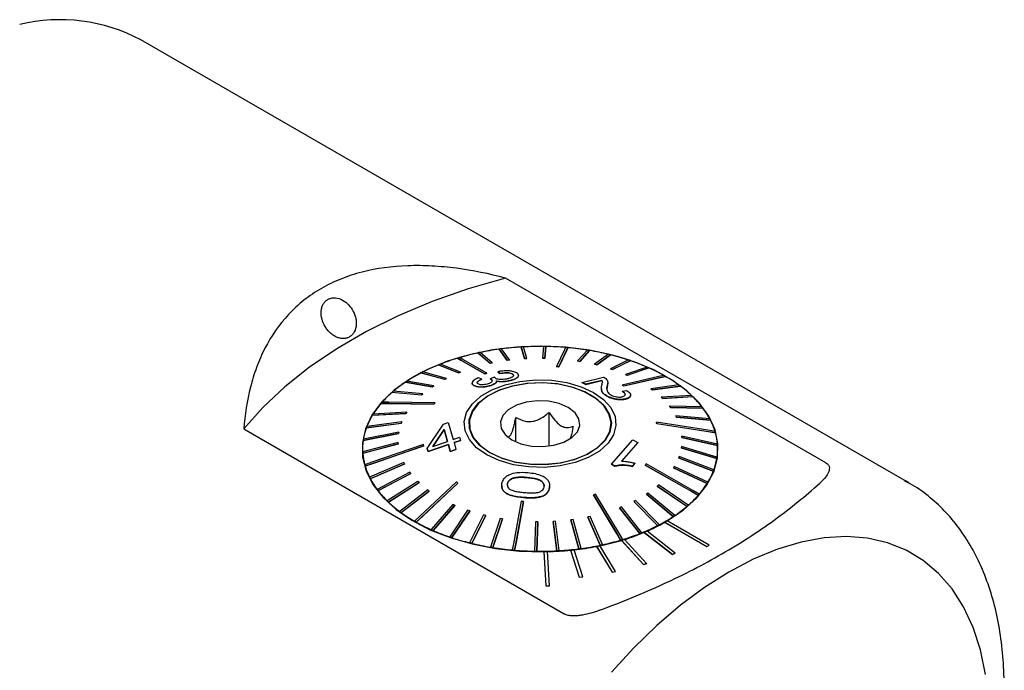
# Model space of a CAD drawing. Units: millimetres. Extents: x 14 to 282, y 11 to 175.
# Drawn here: x 240 to 282, y 40 to 68 of the extents above; entities that cross this region are included whole.
import ezdxf

# ---------------------------------------------------------------- set-up
doc = ezdxf.new("R2010")
doc.units = ezdxf.units.MM

msp = doc.modelspace()

# ---------------------------------------------------------------- linework, layer by layer
at = {"color": 7, "linetype": 'Continuous', "lineweight": 25}
for p, q in [((277.88, 48.102), (245.545, 66.769)), ((274.392, 48.943), (260.896, 56.734)), ((259.73, 53.579), (259.73, 53.575)), ((259.73, 53.579), (260.247, 53.139)), ((260.247, 53.135), (259.73, 53.575)), ((260.341, 53.159), (259.824, 53.599)), ((260.628, 53.738), (260.628, 53.733)), ((260.628, 53.738), (260.965, 53.266)), ((260.965, 53.262), (260.628, 53.733)), ((261.062, 53.279), (260.725, 53.751)), ((261.553, 53.829), (261.553, 53.825)), ((261.553, 53.829), (261.704, 53.34)), ((261.704, 53.336), (261.553, 53.825)), ((261.803, 53.346), (261.652, 53.835)), ((262.491, 53.854), (262.453, 53.36)), ((262.553, 53.359), (262.591, 53.852)), ((262.591, 53.848), (262.553, 53.355)), ((262.591, 53.852), (262.591, 53.848)), ((263.525, 53.801), (263.525, 53.797)), ((264.345, 53.699), (263.936, 53.238)), ((264.032, 53.222), (264.441, 53.683)), ((264.441, 53.679), (264.032, 53.218)), ((264.441, 53.683), (264.441, 53.679)), ((265.232, 53.522), (264.646, 53.097)), ((264.738, 53.075), (265.324, 53.499)), ((265.324, 53.499), (265.324, 53.495)), ((259.005, 52.768), (258.154, 53.108)), ((258.873, 53.358), (258.873, 53.353)), ((260.247, 53.139), (260.341, 53.159)), ((260.341, 53.155), (260.247, 53.135)), ((260.247, 53.139), (260.247, 53.135)), ((260.341, 53.159), (260.341, 53.155)), ((260.965, 53.266), (261.062, 53.279)), ((261.062, 53.275), (260.965, 53.262)), ((260.965, 53.266), (260.965, 53.262)), ((261.062, 53.279), (261.062, 53.275)), ((261.704, 53.34), (261.803, 53.346)), ((261.803, 53.342), (261.704, 53.336)), ((261.704, 53.34), (261.704, 53.336)), ((261.803, 53.346), (261.803, 53.342)), ((262.453, 53.36), (262.553, 53.359)), ((262.453, 53.36), (262.453, 53.356)), ((262.553, 53.355), (262.453, 53.356)), ((262.553, 53.359), (262.553, 53.355)), ((263.936, 53.238), (264.032, 53.222)), ((263.936, 53.238), (263.936, 53.234)), ((264.032, 53.218), (263.936, 53.234)), ((264.032, 53.222), (264.032, 53.218)), ((264.646, 53.097), (264.738, 53.075)), ((264.646, 53.097), (264.646, 53.093)), ((264.738, 53.07), (264.646, 53.093)), ((265.324, 53.495), (264.738, 53.07)), ((266.074, 53.282), (265.319, 52.906)), ((265.406, 52.877), (266.161, 53.253)), ((266.161, 53.249), (265.406, 52.873)), ((266.161, 53.253), (266.161, 53.249)), ((257.338, 52.738), (257.338, 52.734)), ((257.338, 52.738), (258.337, 52.465)), ((258.337, 52.46), (257.338, 52.734)), ((258.411, 52.503), (257.412, 52.776)), ((258.072, 53.076), (258.072, 53.071)), ((258.072, 53.076), (258.923, 52.735)), ((258.923, 52.731), (258.072, 53.071)), ((258.923, 52.735), (259.005, 52.768)), ((259.005, 52.764), (258.923, 52.731)), ((258.923, 52.735), (258.923, 52.731)), ((259.005, 52.768), (259.005, 52.764)), ((260.023, 52.697), (260.023, 52.693)), ((260.112, 52.723), (260.112, 52.719)), ((260.581, 52.781), (260.663, 52.708)), ((260.581, 52.781), (260.581, 52.776)), ((260.663, 52.704), (260.581, 52.776)), ((260.663, 52.708), (260.663, 52.704)), ((261.185, 52.694), (261.185, 52.69)), ((263.051, 53.004), (263.051, 52.999)), ((263.15, 52.995), (263.15, 52.991)), ((264.738, 53.075), (264.738, 53.07)), ((265.319, 52.906), (265.406, 52.877)), ((265.319, 52.906), (265.319, 52.902)), ((265.406, 52.873), (265.319, 52.902)), ((265.406, 52.877), (265.406, 52.873)), ((266.858, 52.983), (265.946, 52.668)), ((265.946, 52.668), (266.026, 52.633)), ((265.946, 52.668), (265.946, 52.664)), ((266.026, 52.633), (266.937, 52.948)), ((266.937, 52.944), (266.026, 52.629)), ((266.937, 52.948), (266.937, 52.944)), ((256.683, 52.35), (256.683, 52.345)), ((256.683, 52.35), (257.814, 52.154)), ((257.814, 52.15), (256.683, 52.345)), ((257.88, 52.197), (256.748, 52.393)), ((258.337, 52.465), (258.411, 52.503)), ((258.411, 52.499), (258.337, 52.46)), ((258.337, 52.465), (258.337, 52.46)), ((258.411, 52.503), (258.411, 52.499)), ((259.492, 52.309), (259.492, 52.305)), ((259.898, 52.47), (259.749, 52.522)), ((259.898, 52.47), (259.898, 52.466)), ((260.433, 52.55), (260.257, 52.486)), ((260.257, 52.486), (260.257, 52.482)), ((260.277, 52.477), (260.277, 52.472)), ((260.519, 52.38), (260.519, 52.385)), ((261.12, 52.422), (261.12, 52.418)), ((261.449, 52.627), (261.449, 52.632)), ((264.109, 52.337), (265.026, 52.558)), ((264.275, 52.256), (264.109, 52.337)), ((264.109, 52.337), (264.109, 52.332)), ((264.109, 52.332), (264.275, 52.252)), ((264.955, 52.418), (264.275, 52.256)), ((264.275, 52.252), (264.955, 52.414)), ((264.275, 52.256), (264.275, 52.252)), ((264.955, 52.418), (264.955, 52.414)), ((265.191, 52.199), (265.202, 52.306)), ((265.206, 52.306), (265.206, 52.31)), ((266.026, 52.629), (265.946, 52.664)), ((266.026, 52.633), (266.026, 52.629)), ((267.641, 52.59), (267.641, 52.586)), ((256.117, 51.917), (256.117, 51.913)), ((256.117, 51.917), (257.363, 51.808)), ((257.363, 51.803), (256.117, 51.913)), ((257.419, 51.856), (256.173, 51.965)), ((257.363, 51.808), (257.419, 51.856)), ((257.419, 51.851), (257.363, 51.803)), ((257.419, 51.856), (257.419, 51.851)), ((257.814, 52.154), (257.88, 52.197)), ((257.88, 52.193), (257.814, 52.15)), ((257.814, 52.154), (257.814, 52.15)), ((257.88, 52.197), (257.88, 52.193)), ((259.568, 52.207), (259.568, 52.203)), ((260.289, 52.211), (260.289, 52.207)), ((264.938, 52.059), (264.938, 52.055)), ((265.805, 51.969), (265.998, 51.999)), ((265.805, 51.969), (265.805, 51.965)), ((265.814, 52.224), (265.814, 52.22)), ((265.885, 52.184), (265.885, 52.179)), ((268.2, 52.229), (267.021, 52.066)), ((267.021, 52.066), (267.083, 52.021)), ((267.021, 52.066), (267.021, 52.062)), ((267.083, 52.016), (267.021, 52.062)), ((267.083, 52.021), (268.262, 52.183)), ((268.262, 52.179), (267.083, 52.016)), ((267.083, 52.021), (267.083, 52.016)), ((268.262, 52.183), (268.262, 52.179)), ((255.65, 51.447), (255.65, 51.443)), ((257.363, 51.808), (257.363, 51.803)), ((257.93, 51.473), (257.93, 51.468)), ((265.132, 51.783), (265.132, 51.779)), ((265.954, 51.639), (265.954, 51.635)), ((266.166, 51.792), (266.166, 51.794)), ((268.738, 51.785), (267.452, 51.711)), ((267.452, 51.711), (267.503, 51.662)), ((267.452, 51.711), (267.452, 51.707)), ((267.503, 51.658), (267.452, 51.707)), ((267.503, 51.662), (268.789, 51.735)), ((268.789, 51.731), (267.503, 51.658)), ((267.503, 51.662), (267.503, 51.658)), ((268.789, 51.735), (268.789, 51.731)), ((255.289, 50.947), (256.703, 51.031)), ((256.703, 51.027), (255.289, 50.943)), ((256.737, 51.086), (255.322, 51.001)), ((256.703, 51.031), (256.737, 51.086)), ((256.737, 51.082), (256.703, 51.027)), ((256.703, 51.031), (256.703, 51.027)), ((256.737, 51.086), (256.737, 51.082)), ((257.885, 51.421), (257.885, 51.417)), ((262.732, 49.654), (262.732, 51.073)), ((267.803, 51.328), (267.843, 51.276)), ((269.175, 51.305), (267.803, 51.328)), ((267.803, 51.328), (267.803, 51.324)), ((267.843, 51.271), (267.803, 51.324)), ((267.843, 51.276), (269.215, 51.252)), ((267.843, 51.276), (267.843, 51.271)), ((269.215, 51.248), (267.843, 51.271)), ((269.215, 51.252), (269.215, 51.248)), ((255.039, 50.425), (256.505, 50.614)), ((256.505, 50.609), (255.039, 50.42)), ((256.526, 50.67), (255.06, 50.481)), ((255.289, 50.947), (255.289, 50.943)), ((256.505, 50.614), (256.526, 50.67)), ((256.526, 50.666), (256.505, 50.609)), ((256.505, 50.614), (256.505, 50.609)), ((256.526, 50.67), (256.526, 50.666)), ((258.29, 50.573), (258.487, 50.64)), ((258.487, 50.64), (258.697, 49.935)), ((259.367, 50.596), (259.367, 50.438)), ((261.337, 49.829), (261.337, 50.859)), ((265.342, 50.438), (265.342, 50.596)), ((267.255, 50.656), (267.255, 50.652)), ((267.271, 50.599), (267.271, 50.595)), ((268.067, 50.923), (268.096, 50.868)), ((269.505, 50.798), (268.067, 50.923)), ((268.067, 50.923), (268.067, 50.919)), ((268.096, 50.864), (268.067, 50.919)), ((268.096, 50.868), (269.533, 50.742)), ((268.096, 50.868), (268.096, 50.864)), ((269.533, 50.738), (268.096, 50.864)), ((269.533, 50.742), (269.533, 50.738)), ((249.874, 50.371), (263.37, 42.58)), ((254.904, 49.888), (256.398, 50.185)), ((256.398, 50.181), (254.904, 49.884)), ((256.407, 50.242), (254.913, 49.946)), ((255.039, 50.425), (255.039, 50.42)), ((256.398, 50.185), (256.407, 50.242)), ((256.407, 50.238), (256.398, 50.181)), ((256.398, 50.185), (256.398, 50.181)), ((256.407, 50.242), (256.407, 50.238)), ((257.605, 49.556), (258.29, 50.573)), ((258.31, 50.353), (257.842, 49.638)), ((257.842, 49.634), (258.31, 50.349)), ((258.456, 49.851), (258.31, 50.353)), ((258.31, 50.353), (258.31, 50.349)), ((258.31, 50.349), (258.456, 49.847)), ((265.347, 50.474), (265.342, 50.509)), ((269.738, 50.214), (269.738, 50.209)), ((256.382, 49.809), (254.883, 49.404)), ((254.904, 49.888), (254.904, 49.884)), ((256.386, 49.752), (256.382, 49.809)), ((257.842, 49.638), (258.456, 49.851)), ((258.697, 49.935), (258.962, 50.026)), ((258.998, 49.892), (258.733, 49.801)), ((258.733, 49.797), (258.998, 49.888)), ((258.733, 49.801), (258.811, 49.506)), ((258.962, 50.026), (258.998, 49.892)), ((258.998, 49.892), (258.998, 49.888)), ((265.363, 48.89), (266.258, 49.92)), ((266.476, 49.798), (265.778, 49.016)), ((265.778, 49.012), (266.476, 49.794)), ((266.258, 49.92), (266.476, 49.798)), ((266.476, 49.798), (266.476, 49.794)), ((268.324, 50.071), (268.327, 50.014)), ((269.822, 49.732), (268.324, 50.071)), ((268.324, 50.071), (268.324, 50.067)), ((268.327, 50.009), (268.324, 50.067)), ((268.327, 50.014), (269.826, 49.674)), ((268.327, 50.014), (268.327, 50.009)), ((269.826, 49.67), (268.327, 50.009)), ((254.88, 49.535), (254.88, 49.208)), ((254.883, 49.404), (254.883, 49.4)), ((254.887, 49.346), (256.386, 49.752)), ((256.386, 49.747), (254.887, 49.342)), ((256.386, 49.752), (256.386, 49.747)), ((257.454, 49.663), (257.454, 49.659)), ((257.642, 49.424), (257.605, 49.556)), ((257.605, 49.556), (257.605, 49.552)), ((257.605, 49.552), (257.642, 49.42)), ((258.493, 49.718), (257.642, 49.424)), ((257.642, 49.42), (258.493, 49.714)), ((257.642, 49.424), (257.642, 49.42)), ((258.57, 49.425), (258.493, 49.718)), ((258.493, 49.718), (258.493, 49.714)), ((258.493, 49.714), (258.57, 49.421)), ((258.811, 49.506), (258.57, 49.425)), ((258.57, 49.421), (258.811, 49.502)), ((258.57, 49.425), (258.57, 49.421)), ((258.811, 49.506), (258.811, 49.502)), ((268.311, 49.638), (268.302, 49.581)), ((268.302, 49.581), (269.797, 49.132)), ((268.302, 49.581), (268.302, 49.576)), ((269.797, 49.128), (268.302, 49.576)), ((269.805, 49.19), (268.311, 49.638)), ((269.826, 49.674), (269.826, 49.67)), ((269.83, 49.208), (269.83, 49.535)), ((254.887, 49.346), (254.887, 49.342)), ((256.614, 48.955), (255.176, 48.336)), ((256.642, 48.9), (256.614, 48.955)), ((268.205, 49.209), (268.184, 49.153)), ((268.184, 49.153), (269.65, 48.597)), ((268.184, 49.153), (268.184, 49.149)), ((269.65, 48.593), (268.184, 49.149)), ((269.671, 48.654), (268.205, 49.209)), ((269.797, 49.132), (269.797, 49.128)), ((269.805, 49.19), (269.805, 49.186)), ((254.972, 48.865), (254.972, 48.86)), ((254.988, 48.808), (254.988, 48.803)), ((255.205, 48.28), (256.642, 48.9)), ((256.642, 48.896), (255.205, 48.276)), ((256.867, 48.547), (255.494, 47.826)), ((256.642, 48.9), (256.642, 48.896)), ((256.907, 48.494), (256.867, 48.547)), ((265.503, 48.812), (265.363, 48.89)), ((265.363, 48.89), (265.363, 48.886)), ((265.363, 48.886), (265.503, 48.808)), ((265.503, 48.812), (265.503, 48.808)), ((266.347, 48.928), (266.241, 48.801)), ((266.241, 48.797), (266.347, 48.924)), ((266.241, 48.801), (266.241, 48.797)), ((266.347, 48.928), (266.347, 48.924)), ((266.78, 48.847), (266.78, 48.843)), ((268.006, 48.792), (267.973, 48.737)), ((267.973, 48.737), (269.388, 48.077)), ((267.973, 48.737), (267.973, 48.733)), ((269.388, 48.073), (267.973, 48.733)), ((269.421, 48.131), (268.006, 48.792)), ((269.65, 48.597), (269.65, 48.593)), ((269.671, 48.654), (269.671, 48.649)), ((255.176, 48.336), (255.176, 48.331)), ((255.205, 48.28), (255.205, 48.276)), ((255.534, 47.773), (256.907, 48.494)), ((256.907, 48.49), (255.534, 47.769)), ((257.206, 48.161), (255.92, 47.343)), ((255.972, 47.293), (257.258, 48.112)), ((257.258, 48.107), (255.972, 47.289)), ((256.907, 48.494), (256.907, 48.49)), ((257.258, 48.112), (257.206, 48.161)), ((257.258, 48.112), (257.258, 48.107)), ((269.421, 48.131), (269.421, 48.127)), ((277.88, 48.102), (277.74, 48.18)), ((255.494, 47.826), (255.494, 47.822)), ((255.534, 47.773), (255.534, 47.769)), ((257.627, 47.802), (256.448, 46.895)), ((256.51, 46.849), (257.689, 47.757)), ((257.689, 47.753), (256.51, 46.845)), ((257.689, 47.757), (257.627, 47.802)), ((257.689, 47.757), (257.689, 47.753)), ((258.896, 48.095), (258.896, 48.091)), ((260.738, 47.983), (260.738, 47.979)), ((260.97, 48.011), (260.975, 48.055)), ((260.975, 48.059), (260.975, 48.055)), ((262.75, 47.888), (262.748, 47.977)), ((262.75, 47.893), (262.75, 47.888)), ((262.758, 47.977), (262.758, 47.981)), ((267.346, 48.015), (267.291, 47.967)), ((267.291, 47.967), (268.537, 47.113)), ((267.291, 47.967), (267.291, 47.963)), ((268.537, 47.109), (267.291, 47.963)), ((268.592, 47.161), (267.346, 48.015)), ((269.388, 48.077), (269.388, 48.073)), ((255.92, 47.343), (255.92, 47.339)), ((255.972, 47.293), (255.972, 47.289)), ((261.653, 47.486), (261.653, 47.482)), ((261.658, 47.316), (261.658, 47.312)), ((262.492, 47.556), (262.492, 47.552)), ((264.598, 47.596), (264.598, 47.592)), ((266.373, 47.358), (266.298, 47.32)), ((266.298, 47.32), (267.297, 46.302)), ((266.298, 47.32), (266.298, 47.316)), ((267.297, 46.298), (266.298, 47.316)), ((267.372, 46.34), (266.373, 47.358)), ((266.895, 47.669), (266.83, 47.626)), ((266.83, 47.626), (267.961, 46.685)), ((266.83, 47.626), (266.83, 47.621)), ((267.961, 46.681), (266.83, 47.621)), ((268.027, 46.728), (266.895, 47.669)), ((269.015, 47.579), (269.015, 47.575)), ((269.059, 47.631), (269.059, 47.627)), ((256.448, 46.895), (256.448, 46.89)), ((258.684, 47.19), (257.772, 46.13)), ((257.852, 46.095), (258.763, 47.155)), ((258.763, 47.15), (257.852, 46.09)), ((259.304, 46.946), (258.549, 45.825)), ((258.635, 45.796), (259.39, 46.917)), ((259.39, 46.912), (258.635, 45.792)), ((258.763, 47.155), (258.684, 47.19)), ((258.763, 47.155), (258.763, 47.15)), ((259.39, 46.917), (259.304, 46.946)), ((259.39, 46.917), (259.39, 46.912)), ((265.787, 47.088), (265.704, 47.055)), ((265.704, 47.055), (266.556, 45.97)), ((265.704, 47.055), (265.704, 47.051)), ((266.556, 45.965), (265.704, 47.051)), ((266.638, 46.002), (265.787, 47.088)), ((268.537, 47.113), (268.537, 47.109)), ((268.592, 47.161), (268.592, 47.157)), ((256.51, 46.849), (256.51, 46.845)), ((257.068, 46.488), (257.068, 46.484)), ((257.14, 46.448), (257.14, 46.443)), ((259.972, 46.748), (259.385, 45.579)), ((259.477, 45.556), (260.064, 46.726)), ((260.064, 46.721), (259.477, 45.552)), ((260.064, 46.726), (259.972, 46.748)), ((260.064, 46.726), (260.064, 46.721)), ((260.677, 46.601), (260.268, 45.395)), ((260.365, 45.38), (260.774, 46.585)), ((260.774, 46.581), (260.365, 45.375)), ((260.774, 46.585), (260.677, 46.601)), ((260.774, 46.585), (260.774, 46.581)), ((262.156, 46.464), (262.119, 45.226)), ((262.256, 46.463), (262.156, 46.464)), ((262.219, 45.225), (262.256, 46.463)), ((262.256, 46.458), (262.219, 45.22)), ((262.256, 46.463), (262.256, 46.458)), ((263.006, 46.483), (262.906, 46.477)), ((262.906, 46.477), (263.057, 45.243)), ((262.906, 46.477), (262.906, 46.473)), ((263.057, 45.239), (262.906, 46.473)), ((263.157, 45.249), (263.006, 46.483)), ((263.745, 46.557), (263.648, 46.544)), ((263.648, 46.544), (263.984, 45.328)), ((263.648, 46.544), (263.648, 46.54)), ((263.984, 45.323), (263.648, 46.54)), ((264.082, 45.341), (263.745, 46.557)), ((264.462, 46.684), (264.369, 46.664)), ((264.369, 46.664), (264.886, 45.479)), ((264.369, 46.664), (264.369, 46.66)), ((264.886, 45.475), (264.369, 46.66)), ((264.98, 45.499), (264.462, 46.684)), ((269.479, 45.481), (267.711, 46.502)), ((267.961, 46.685), (267.961, 46.681)), ((268.027, 46.728), (268.027, 46.724)), ((257.772, 46.13), (257.772, 46.125)), ((257.852, 46.095), (257.852, 46.09)), ((268.047, 45.142), (266.861, 46.072)), ((267.297, 46.302), (267.297, 46.298)), ((267.372, 46.34), (267.372, 46.336)), ((267.605, 46.441), (267.605, 46.437)), ((267.605, 46.441), (269.373, 45.42)), ((267.605, 46.437), (269.373, 45.416)), ((258.549, 45.825), (258.549, 45.821)), ((258.635, 45.796), (258.635, 45.792)), ((265.747, 45.694), (265.747, 45.69)), ((265.777, 45.68), (265.777, 45.676)), ((265.777, 45.68), (266.707, 44.658)), ((265.777, 45.676), (266.707, 44.654)), ((265.836, 45.72), (265.836, 45.716)), ((266.84, 44.698), (265.91, 45.72)), ((266.556, 45.97), (266.556, 45.965)), ((266.638, 46.002), (266.638, 45.998)), ((266.741, 46.02), (266.741, 46.016)), ((266.741, 46.02), (267.927, 45.091)), ((266.741, 46.016), (267.927, 45.086)), ((259.385, 45.579), (259.385, 45.575)), ((259.477, 45.556), (259.477, 45.552)), ((260.268, 45.395), (260.268, 45.391)), ((260.365, 45.38), (260.365, 45.375)), ((261.184, 45.277), (261.184, 45.273)), ((261.283, 45.268), (261.283, 45.264)), ((262.119, 45.226), (262.119, 45.222)), ((262.219, 45.225), (262.219, 45.22)), ((262.515, 45.204), (262.515, 45.2)), ((262.515, 45.204), (262.594, 43.761)), ((262.744, 43.764), (262.665, 45.207)), ((263.057, 45.243), (263.057, 45.239)), ((263.157, 45.249), (263.157, 45.244)), ((263.64, 45.267), (263.64, 45.263)), ((263.64, 45.267), (264.002, 44.131)), ((263.64, 45.263), (264.002, 44.127)), ((264.15, 44.147), (263.788, 45.283)), ((263.984, 45.328), (263.984, 45.323)), ((264.082, 45.341), (264.082, 45.336)), ((264.735, 45.427), (264.735, 45.423)), ((264.735, 45.427), (265.389, 44.336)), ((264.735, 45.423), (265.389, 44.332)), ((265.531, 44.364), (264.877, 45.455)), ((264.886, 45.479), (264.886, 45.475)), ((264.98, 45.499), (264.98, 45.494)), ((269.373, 45.42), (269.479, 45.481)), ((269.373, 45.416), (269.479, 45.477)), ((269.373, 45.42), (269.373, 45.416)), ((269.479, 45.481), (269.479, 45.477)), ((262.515, 45.2), (262.594, 43.757)), ((267.927, 45.091), (268.047, 45.142)), ((267.927, 45.086), (268.047, 45.138)), ((267.927, 45.091), (267.927, 45.086)), ((268.047, 45.142), (268.047, 45.138)), ((266.707, 44.658), (266.84, 44.698)), ((266.707, 44.654), (266.84, 44.694)), ((266.707, 44.658), (266.707, 44.654)), ((266.84, 44.698), (266.84, 44.694)), ((264.002, 44.131), (264.15, 44.147)), ((264.002, 44.127), (264.15, 44.143)), ((264.002, 44.131), (264.002, 44.127)), ((264.15, 44.147), (264.15, 44.143)), ((265.389, 44.336), (265.531, 44.364)), ((265.389, 44.332), (265.531, 44.36)), ((265.389, 44.336), (265.389, 44.332)), ((265.531, 44.364), (265.531, 44.36)), ((262.594, 43.761), (262.744, 43.764)), ((262.594, 43.761), (262.594, 43.757)), ((262.594, 43.757), (262.744, 43.76)), ((262.744, 43.764), (262.744, 43.76))]:
    msp.add_line(p, q, dxfattribs=at)
at = {"color": 7, "linetype": 'Continuous', "lineweight": 25, "flags": 128}
for points in [[(260.896, 56.734), (259.321, 56.271), (257.813, 55.737), (256.382, 55.138), (255.037, 54.475), (253.787, 53.753), (252.639, 52.977), (251.6, 52.151), (250.676, 51.28), (249.874, 50.371)], [(267.711, 46.498), (268.381, 46.951), (268.937, 47.453), (269.368, 47.994), (269.667, 48.565), (269.827, 49.153), (269.845, 49.749), (269.722, 50.341), (269.459, 50.917), (269.061, 51.467), (268.537, 51.98), (267.895, 52.447), (267.149, 52.858), (266.311, 53.207), (265.399, 53.486), (264.429, 53.689), (263.42, 53.814), (262.391, 53.858), (261.361, 53.82), (260.349, 53.701), (259.376, 53.502), (258.459, 53.228), (257.616, 52.885), (256.863, 52.477), (256.214, 52.014), (255.681, 51.504), (255.274, 50.956), (255.002, 50.381), (254.869, 49.791), (254.877, 49.195), (255.027, 48.605), (255.316, 48.033), (255.739, 47.49), (256.286, 46.984), (256.949, 46.528), (257.714, 46.128), (258.567, 45.792), (259.491, 45.527), (260.47, 45.338), (261.484, 45.228), (262.515, 45.2)], [(263.426, 53.81), (263.381, 53.712), (263.051, 53.004)], [(263.15, 52.995), (263.48, 53.703), (263.525, 53.801)], [(263.525, 53.797), (263.466, 53.67), (263.15, 52.991)], [(258.873, 53.358), (259.013, 53.278), (260.023, 52.697)], [(260.023, 52.693), (259.054, 53.25), (258.873, 53.353)], [(260.112, 52.723), (259.101, 53.304), (258.962, 53.384)], [(261.875, 48.77), (261.228, 48.867), (260.63, 49.04), (260.107, 49.282), (259.683, 49.58), (259.375, 49.923), (259.198, 50.295), (259.158, 50.681), (259.258, 51.063), (259.494, 51.424), (259.855, 51.749), (260.325, 52.024), (260.883, 52.237), (261.506, 52.378), (262.166, 52.44), (262.835, 52.423), (263.482, 52.325), (264.08, 52.152), (264.603, 51.911), (265.027, 51.613), (265.335, 51.27), (265.512, 50.897), (265.551, 50.512), (265.451, 50.13), (265.215, 49.768), (264.855, 49.443), (264.385, 49.168), (263.826, 48.956), (263.203, 48.815), (262.543, 48.752), (261.875, 48.77)], [(261.905, 48.884), (261.278, 48.98), (260.701, 49.151), (260.202, 49.39), (259.803, 49.686), (259.524, 50.024), (259.376, 50.388), (259.369, 50.763), (259.501, 51.13), (259.766, 51.471), (260.152, 51.772), (260.642, 52.018), (261.211, 52.197), (261.834, 52.302), (262.481, 52.327), (263.123, 52.27), (263.728, 52.136), (264.269, 51.93), (264.721, 51.661), (265.062, 51.342), (265.277, 50.989), (265.355, 50.617), (265.292, 50.244), (265.092, 49.888), (264.765, 49.565), (264.324, 49.29), (263.792, 49.076), (263.192, 48.933), (262.553, 48.868), (261.905, 48.884)], [(260.238, 49.38), (260.74, 49.145), (261.318, 48.979), (261.945, 48.888), (262.59, 48.877), (263.225, 48.946), (263.819, 49.093), (264.345, 49.31), (264.777, 49.587), (265.096, 49.911), (265.287, 50.267), (265.341, 50.639), (265.256, 51.009), (265.034, 51.359), (264.688, 51.674), (264.232, 51.938), (263.688, 52.14), (263.082, 52.269), (262.443, 52.32), (261.799, 52.291), (261.181, 52.182), (260.617, 51.999), (260.136, 51.751), (259.758, 51.449), (259.501, 51.106), (259.378, 50.74), (259.394, 50.367), (259.548, 50.005), (259.834, 49.671), (260.238, 49.38)], [(267.57, 52.631), (267.357, 52.581), (265.814, 52.224)], [(265.885, 52.184), (267.429, 52.541), (267.641, 52.59)], [(267.641, 52.586), (267.365, 52.522), (265.885, 52.179)], [(255.65, 51.447), (255.921, 51.444), (257.885, 51.421)], [(257.885, 51.417), (256.001, 51.439), (255.65, 51.443)], [(257.93, 51.473), (255.966, 51.496), (255.695, 51.499)], [(261.168, 49.914), (261.549, 49.749), (261.995, 49.652), (262.47, 49.632), (262.937, 49.69), (263.356, 49.821), (263.693, 50.015), (263.923, 50.256), (264.025, 50.525), (263.992, 50.8), (263.827, 51.058), (263.542, 51.279), (263.161, 51.444), (262.715, 51.541), (262.239, 51.561), (261.773, 51.503), (261.354, 51.372), (261.016, 51.178), (260.787, 50.936), (260.684, 50.668), (260.717, 50.393), (260.883, 50.135), (261.168, 49.914)], [(269.722, 50.27), (269.423, 50.317), (267.255, 50.656)], [(267.271, 50.599), (269.439, 50.26), (269.738, 50.214)], [(269.738, 50.209), (269.351, 50.27), (267.271, 50.595)], [(259.367, 50.509), (259.365, 50.496), (259.362, 50.474)], [(257.438, 49.72), (255.27, 48.968), (254.972, 48.865)], [(254.988, 48.808), (255.287, 48.911), (257.454, 49.663)], [(257.454, 49.659), (255.375, 48.938), (254.988, 48.803)], [(266.78, 48.847), (268.744, 47.733), (269.015, 47.579)], [(269.015, 47.575), (268.664, 47.774), (266.78, 48.843)], [(269.059, 47.631), (268.789, 47.785), (266.825, 48.899)], [(258.824, 48.136), (257.281, 46.688), (257.068, 46.488)], [(257.14, 46.448), (257.352, 46.647), (258.896, 48.095)], [(258.896, 48.091), (257.415, 46.702), (257.14, 46.443)], [(261.559, 47.325), (261.23, 45.525), (261.184, 45.277)], [(261.283, 45.268), (261.329, 45.516), (261.658, 47.316)], [(261.658, 47.312), (261.342, 45.586), (261.283, 45.264)], [(264.598, 47.596), (265.608, 45.924), (265.747, 45.694)], [(265.747, 45.69), (265.567, 45.988), (264.598, 47.592)], [(265.836, 45.72), (265.697, 45.951), (264.687, 47.623)], [(281.118, 40.03), (280.9, 41.061), (280.59, 42.011), (280.19, 42.87), (279.703, 43.632), (279.134, 44.288), (278.488, 44.835), (277.771, 45.266), (276.988, 45.579), (276.146, 45.77), (275.254, 45.838), (274.318, 45.781), (273.347, 45.602), (272.349, 45.301), (271.334, 44.88), (270.31, 44.344), (269.285, 43.698), (268.27, 42.946), (267.273, 42.095), (266.302, 41.154), (265.366, 40.13)]]:
    msp.add_lwpolyline(points, dxfattribs=at)
at = {"color": 7, "linetype": 'Continuous', "lineweight": 25}
for centre, radius, start, end in [((242.131, 60.353), 7.268, 61.9832, 103.4788), ((262.03, 42.925), 10.896, 102.1857, 106.352), ((262.157, 42.369), 11.47, 101.7352, 102.2145), ((262.24, 41.942), 11.901, 97.7854, 101.7139), ((262.283, 41.668), 12.182, 97.3453, 97.8076), ((262.334, 41.252), 12.597, 93.5534, 97.3357), ((262.341, 41.177), 12.677, 93.1162, 93.5666), ((262.355, 40.928), 12.922, 89.3968, 93.1154), ((262.354, 40.827), 13.027, 88.9578, 89.3975), ((262.358, 41.008), 12.842, 85.2273, 88.9611), ((262.372, 41.201), 12.653, 84.7712, 85.2206), ((262.401, 41.482), 12.366, 80.9561, 84.7853), ((262.46, 41.879), 11.969, 80.4739, 80.9406), ((262.537, 42.3), 11.537, 76.4879, 80.4984), ((262.65, 42.796), 11.033, 75.9688, 76.4609), ((261.411, 44.804), 8.92, 111.4121, 111.9813), ((261.677, 44.1), 9.668, 106.8566, 111.3688), ((261.871, 43.491), 10.312, 106.3847, 106.8997), ((262.802, 43.374), 10.431, 71.715, 76.0044), ((263, 43.998), 9.779, 71.1438, 71.6779), ((263.212, 44.591), 9.146, 66.5112, 71.1936), ((260.561, 46.547), 6.976, 117.5186, 123.1282), ((260.911, 45.901), 7.714, 116.9689, 117.5921), ((261.18, 45.346), 8.327, 111.9197, 116.9042), ((263.467, 45.2), 8.49, 65.8728, 66.4587), ((263.762, 45.833), 7.788, 60.7249, 65.9372), ((259.862, 47.601), 5.711, 123.825, 130.2356), ((260.168, 47.168), 6.245, 123.2036, 123.9263), ((264.084, 46.429), 7.114, 59.9966, 60.6563), ((264.419, 46.987), 6.46, 54.1762, 60.0807), ((259.144, 48.436), 4.609, 131.0402, 138.4355), ((259.468, 48.084), 5.091, 130.3314, 131.1583), ((264.777, 47.502), 5.836, 53.3354, 54.0882), ((265.133, 47.961), 5.252, 46.661, 53.4397), ((258.474, 49.02), 3.72, 139.3748, 147.906), ((258.834, 48.728), 4.187, 138.5617, 139.497), ((265.496, 48.362), 4.714, 45.6845, 46.5523), ((265.841, 48.698), 4.23, 37.9747, 45.8065), ((266.177, 48.976), 3.797, 36.8466, 37.8495), ((266.472, 49.183), 3.434, 27.9757, 36.9765), ((257.921, 49.361), 3.071, 149.0014, 158.6982), ((258.203, 49.204), 3.396, 148.0421, 149.1185), ((266.748, 49.341), 3.118, 26.704, 27.8481), ((266.962, 49.438), 2.881, 16.6991, 26.8173), ((257.543, 49.507), 2.665, 159.9497, 170.6075), ((257.697, 49.459), 2.828, 158.8163, 160.0371), ((267.151, 49.504), 2.682, 15.3285, 16.594), ((267.259, 49.527), 2.571, 4.4792, 15.3949), ((257.38, 49.535), 2.501, 171.9723, 183.0933), ((257.445, 49.531), 2.566, 170.6913, 171.9902), ((257.387, 49.54), 2.507, 183.1037, 184.425), ((267.33, 49.535), 2.5, 351.9713, 3.0943), ((267.336, 49.539), 2.494, 3.1003, 4.4284), ((257.451, 49.543), 2.571, 184.4792, 195.3949), ((267.167, 49.563), 2.665, 339.9492, 350.6074), ((267.297, 49.542), 2.532, 350.6827, 351.9988), ((257.589, 49.582), 2.714, 195.3358, 196.5867), ((257.748, 49.631), 2.881, 196.6991, 206.8173), ((266.789, 49.708), 3.07, 329.0003, 338.6994), ((267.042, 49.608), 2.796, 338.8121, 340.0469), ((257.971, 49.742), 3.129, 206.706, 207.8461), ((258.237, 49.887), 3.434, 207.9759, 216.9763), ((266.557, 49.843), 3.336, 328.0325, 329.1281), ((258.532, 50.103), 3.797, 216.8466, 217.8495), ((258.869, 50.371), 4.23, 217.9747, 225.8066), ((266.237, 50.048), 3.718, 319.3722, 327.9079), ((259.203, 50.705), 4.698, 225.6824, 226.5532), ((259.576, 51.109), 5.252, 226.6611, 233.4396), ((265.567, 50.632), 4.607, 311.0387, 318.4375), ((265.984, 50.256), 4.044, 318.5451, 319.5136), ((259.933, 51.576), 5.836, 233.3354, 234.0882), ((264.849, 51.467), 5.709, 303.8242, 310.2364), ((265.296, 50.931), 5.007, 310.3245, 311.1652), ((260.291, 52.083), 6.46, 234.1763, 240.0806), ((260.626, 52.65), 7.115, 239.9967, 240.6563), ((264.148, 52.525), 6.978, 297.5193, 303.127), ((264.067, 52.691), 7.182, 299.5088, 300.4858), ((264.528, 51.93), 6.269, 303.2069, 303.9269), ((260.948, 53.237), 7.788, 240.7249, 245.9372), ((261.238, 53.868), 8.479, 245.8724, 246.459), ((261.497, 54.478), 9.146, 246.5111, 251.1937), ((263.529, 53.725), 8.329, 291.9203, 296.9041), ((263.36, 54.142), 8.797, 292.5986, 293.4534), ((263.736, 53.3), 7.879, 293.3714, 299.4092), ((263.789, 53.196), 7.735, 296.9697, 297.5913), ((261.709, 55.08), 9.779, 251.1438, 251.6779), ((261.908, 55.696), 10.431, 251.715, 256.0044), ((262.666, 56.216), 10.99, 281.6084, 286.4442), ((262.68, 56.145), 10.896, 282.1854, 286.3517), ((262.818, 55.658), 10.385, 286.3865, 286.8978), ((262.855, 55.552), 10.296, 286.489, 287.2612), ((263.032, 54.97), 9.669, 286.8569, 291.3687), ((263.099, 54.797), 9.506, 287.2005, 292.5277), ((263.278, 54.327), 8.977, 291.4124, 291.978), ((262.064, 56.297), 11.048, 255.9696, 256.4611), ((262.173, 56.769), 11.536, 256.4878, 260.4985), ((262.249, 57.2), 11.969, 260.4739, 260.9406), ((262.308, 57.585), 12.364, 260.9559, 264.7856), ((262.338, 57.877), 12.653, 264.7712, 265.2206), ((262.352, 58.062), 12.842, 265.2273, 268.9611), ((262.354, 58.096), 12.872, 268.9551, 269.4001), ((262.355, 58.14), 12.92, 269.3966, 273.1156), ((262.355, 58.18), 12.977, 270.7086, 271.3707), ((262.36, 58.032), 12.833, 271.3615, 275.7226), ((262.356, 58.109), 12.885, 273.1188, 273.562), ((262.376, 57.818), 12.597, 273.5535, 277.3358), ((262.393, 57.695), 12.491, 275.7309, 276.4114), ((262.436, 57.352), 12.149, 276.3864, 280.9097), ((262.422, 57.448), 12.221, 277.3449, 277.8058), ((262.47, 57.128), 11.902, 277.7857, 281.7139), ((262.527, 56.854), 11.639, 280.9368, 281.6485), ((262.582, 56.572), 11.33, 281.7335, 282.2187)]:
    msp.add_arc(centre, radius, start, end, dxfattribs=at)
for points, knots in [([(260.896, 56.734), (260.204, 56.913), (259.514, 57.052), (258.484, 57.187), (258.142, 57.22), (257.458, 57.257), (257.116, 57.262), (256.115, 57.227), (255.471, 57.142), (254.548, 56.905), (254.246, 56.806), (253.675, 56.576), (253.13, 56.311), (252.641, 55.979), (252.179, 55.612), (251.961, 55.41), (251.363, 54.769), (251.034, 54.292), (250.7, 53.643), (250.636, 53.51), (250.519, 53.242), (250.464, 53.107), (250.311, 52.695), (250.225, 52.416), (250.007, 51.562), (249.917, 50.974), (249.874, 50.371)], [0, 0, 0, 0, 0.125, 0.125, 0.1875, 0.1875, 0.25, 0.25, 0.375, 0.375, 0.4375, 0.4375, 0.5, 0.5625, 0.5625, 0.625, 0.625, 0.75, 0.75, 0.78125, 0.78125, 0.8125, 0.8125, 0.875, 0.875, 1, 1, 1, 1]), ([(253.783, 54.245), (253.831, 54.224), (253.879, 54.208), (253.976, 54.188), (254.026, 54.183), (254.122, 54.185), (254.168, 54.192), (254.258, 54.219), (254.301, 54.238), (254.379, 54.287), (254.415, 54.318), (254.479, 54.388), (254.507, 54.427), (254.576, 54.557), (254.603, 54.658), (254.615, 54.818), (254.614, 54.871), (254.603, 54.98), (254.593, 55.036), (254.55, 55.197), (254.504, 55.304), (254.387, 55.497), (254.314, 55.586), (254.15, 55.735), (254.057, 55.796), (253.865, 55.878), (253.763, 55.9), (253.619, 55.897), (253.571, 55.89), (253.48, 55.864), (253.438, 55.845), (253.359, 55.796), (253.323, 55.766), (253.26, 55.696), (253.233, 55.656), (253.188, 55.569), (253.171, 55.523), (253.146, 55.425), (253.138, 55.373), (253.129, 55.216), (253.141, 55.105), (253.199, 54.89), (253.244, 54.784), (253.332, 54.638), (253.365, 54.591), (253.435, 54.503), (253.473, 54.462), (253.554, 54.387), (253.598, 54.352), (253.688, 54.292), (253.734, 54.266), (253.783, 54.245)], [0, 0, 0, 0, 0.03125, 0.03125, 0.0625, 0.0625, 0.09375, 0.09375, 0.125, 0.125, 0.15625, 0.15625, 0.1875, 0.1875, 0.25, 0.25, 0.28125, 0.28125, 0.3125, 0.3125, 0.375, 0.375, 0.4375, 0.4375, 0.5, 0.5, 0.5625, 0.5625, 0.59375, 0.59375, 0.625, 0.625, 0.65625, 0.65625, 0.6875, 0.6875, 0.71875, 0.71875, 0.75, 0.75, 0.8125, 0.8125, 0.875, 0.875, 0.90625, 0.90625, 0.9375, 0.9375, 0.96875, 0.96875, 1, 1, 1, 1]), ([(261.363, 52.737), (261.314, 52.76), (261.231, 52.799), (261.033, 52.824), (260.838, 52.823), (260.683, 52.803), (260.601, 52.785), (260.581, 52.781)], [0, 0, 0, 0, 0.296111, 0.509662, 0.722908, 0.930178, 1, 1, 1, 1]), ([(260.663, 52.708), (260.742, 52.722), (260.86, 52.742), (261.016, 52.741), (261.12, 52.725), (261.163, 52.705), (261.185, 52.694)], [0, 0, 0, 0, 0.391511, 0.587769, 0.783968, 1, 1, 1, 1]), ([(261.185, 52.69), (261.156, 52.703), (261.105, 52.726), (260.988, 52.738), (260.841, 52.735), (260.733, 52.716), (260.663, 52.704)], [0, 0, 0, 0, 0.270767, 0.460972, 0.651214, 1, 1, 1, 1]), ([(261.185, 52.694), (261.207, 52.676), (261.248, 52.643), (261.217, 52.586), (261.145, 52.537), (261.063, 52.507), (261.015, 52.494), (261.006, 52.492)], [0, 0, 0, 0, 0.284853, 0.529445, 0.75259, 0.95544, 1, 1, 1, 1]), ([(261.12, 52.422), (261.179, 52.44), (261.296, 52.475), (261.403, 52.541), (261.456, 52.61), (261.446, 52.679), (261.39, 52.718), (261.363, 52.737)], [0, 0, 0, 0, 0.197929, 0.397294, 0.582625, 0.803741, 1, 1, 1, 1]), ([(261.229, 52.629), (261.228, 52.642), (261.226, 52.664), (261.198, 52.682), (261.185, 52.69)], [0, 0, 0, 0, 0.565857, 1, 1, 1, 1]), ([(263.051, 53.004), (263.068, 53.002), (263.101, 52.999), (263.134, 52.996), (263.15, 52.995)], [0, 0, 0, 0, 0.499984, 1, 1, 1, 1]), ([(263.15, 52.991), (263.134, 52.992), (263.101, 52.995), (263.068, 52.998), (263.051, 52.999)], [0, 0, 0, 0, 0.500016, 1, 1, 1, 1]), ([(259.749, 52.522), (259.689, 52.494), (259.582, 52.444), (259.499, 52.359), (259.484, 52.286), (259.52, 52.237), (259.557, 52.213), (259.568, 52.207)], [0, 0, 0, 0, 0.273626, 0.486506, 0.699356, 0.915171, 1, 1, 1, 1]), ([(259.568, 52.203), (259.53, 52.227), (259.485, 52.257), (259.497, 52.298), (259.499, 52.304)], [0, 0, 0, 0, 0.8332118, 1, 1, 1, 1]), ([(259.747, 52.268), (259.729, 52.283), (259.697, 52.308), (259.71, 52.357), (259.764, 52.407), (259.837, 52.445), (259.888, 52.466), (259.898, 52.47)], [0, 0, 0, 0, 0.263267, 0.460723, 0.658173, 0.929516, 1, 1, 1, 1]), ([(259.898, 52.466), (259.845, 52.442), (259.763, 52.405), (259.708, 52.351), (259.709, 52.328), (259.709, 52.319)], [0, 0, 0, 0, 0.528355, 0.813074, 1, 1, 1, 1]), ([(260.169, 52.276), (260.136, 52.266), (260.07, 52.246), (259.965, 52.233), (259.87, 52.232), (259.795, 52.245), (259.762, 52.261), (259.747, 52.268)], [0, 0, 0, 0, 0.208426, 0.419116, 0.604925, 0.815273, 1, 1, 1, 1]), ([(260.277, 52.477), (260.304, 52.454), (260.343, 52.421), (260.334, 52.369), (260.3, 52.334), (260.242, 52.302), (260.194, 52.285), (260.169, 52.276)], [0, 0, 0, 0, 0.395527, 0.57278, 0.716593, 0.86031, 1, 1, 1, 1]), ([(260.257, 52.486), (260.26, 52.485), (260.266, 52.482), (260.272, 52.479), (260.275, 52.477), (260.277, 52.477)], [0, 0, 0, 0, 0.499566, 0.749721, 1, 1, 1, 1]), ([(260.277, 52.472), (260.274, 52.474), (260.269, 52.477), (260.262, 52.48), (260.258, 52.481), (260.257, 52.482)], [0, 0, 0, 0, 0.499623, 0.749786, 1, 1, 1, 1]), ([(260.331, 52.393), (260.33, 52.408), (260.33, 52.438), (260.294, 52.461), (260.277, 52.472)], [0, 0, 0, 0, 0.502642, 1, 1, 1, 1]), ([(260.289, 52.211), (260.33, 52.227), (260.414, 52.258), (260.491, 52.314), (260.52, 52.36), (260.519, 52.386), (260.518, 52.397)], [0, 0, 0, 0, 0.282661, 0.567448, 0.82808, 1, 1, 1, 1]), ([(260.518, 52.392), (260.516, 52.368), (260.512, 52.328), (260.432, 52.267), (260.353, 52.23), (260.301, 52.211), (260.289, 52.207)], [0, 0, 0, 0, 0.393027, 0.655834, 0.918848, 1, 1, 1, 1]), ([(260.488, 52.498), (260.477, 52.506), (260.459, 52.518), (260.443, 52.536), (260.437, 52.546), (260.433, 52.55)], [0, 0, 0, 0, 0.4966344, 0.7481317, 1, 1, 1, 1]), ([(261.006, 52.492), (260.964, 52.482), (260.877, 52.461), (260.742, 52.451), (260.623, 52.455), (260.539, 52.473), (260.503, 52.491), (260.488, 52.498)], [0, 0, 0, 0, 0.22258, 0.447382, 0.638119, 0.853452, 1, 1, 1, 1]), ([(260.518, 52.397), (260.567, 52.385), (260.65, 52.366), (260.813, 52.368), (260.964, 52.385), (261.065, 52.408), (261.115, 52.421), (261.12, 52.422)], [0, 0, 0, 0, 0.308034, 0.529226, 0.750701, 0.972727, 1, 1, 1, 1]), ([(261.12, 52.418), (261.052, 52.402), (260.937, 52.375), (260.765, 52.362), (260.625, 52.366), (260.555, 52.383), (260.518, 52.392)], [0, 0, 0, 0, 0.324319, 0.542401, 0.76007, 1, 1, 1, 1]), ([(261.443, 52.628), (261.44, 52.607), (261.434, 52.561), (261.337, 52.491), (261.213, 52.444), (261.135, 52.422), (261.12, 52.418)], [0, 0, 0, 0, 0.2769782, 0.6122499, 0.9250863, 1, 1, 1, 1]), ([(264.957, 52.213), (264.964, 52.246), (264.974, 52.296), (264.981, 52.363), (264.964, 52.4), (264.955, 52.418)], [0, 0, 0, 0, 0.496454, 0.745967, 1, 1, 1, 1]), ([(264.955, 52.414), (264.967, 52.39), (264.979, 52.365), (264.977, 52.342), (264.977, 52.34)], [0, 0, 0, 0, 0.947681, 1, 1, 1, 1]), ([(265.026, 52.558), (265.036, 52.553), (265.057, 52.542), (265.093, 52.521), (265.113, 52.504), (265.126, 52.493)], [0, 0, 0, 0, 0.249366, 0.499125, 1, 1, 1, 1]), ([(265.126, 52.493), (265.159, 52.447), (265.212, 52.375), (265.206, 52.28), (265.196, 52.229), (265.191, 52.203)], [0, 0, 0, 0, 0.445102, 0.72158, 1, 1, 1, 1]), ([(259.568, 52.207), (259.613, 52.187), (259.693, 52.152), (259.877, 52.137), (260.063, 52.153), (260.205, 52.184), (260.273, 52.206), (260.289, 52.211)], [0, 0, 0, 0, 0.292272, 0.517675, 0.744983, 0.940878, 1, 1, 1, 1]), ([(260.289, 52.207), (260.236, 52.192), (260.129, 52.161), (259.958, 52.138), (259.789, 52.137), (259.653, 52.16), (259.592, 52.191), (259.568, 52.203)], [0, 0, 0, 0, 0.1918739, 0.3845628, 0.5748613, 0.8300647, 1, 1, 1, 1]), ([(265.132, 51.783), (265.088, 51.814), (265, 51.876), (264.939, 51.984), (264.935, 52.095), (264.95, 52.174), (264.957, 52.213)], [0, 0, 0, 0, 0.1940566, 0.3880951, 0.6911757, 1, 1, 1, 1]), ([(264.943, 52.055), (264.942, 52.044), (264.936, 52.002), (264.963, 51.926), (265.04, 51.84), (265.107, 51.795), (265.132, 51.779)], [0, 0, 0, 0, 0.127763, 0.533508, 0.831825, 1, 1, 1, 1]), ([(265.191, 52.203), (265.179, 52.149), (265.16, 52.066), (265.18, 51.952), (265.232, 51.877), (265.288, 51.837), (265.31, 51.822)], [0, 0, 0, 0, 0.4737276, 0.720671, 0.8900288, 1, 1, 1, 1]), ([(265.174, 52.046), (265.172, 52.061), (265.168, 52.115), (265.181, 52.164), (265.191, 52.199)], [0, 0, 0, 0, 0.276425, 1, 1, 1, 1]), ([(265.815, 51.732), (265.851, 51.743), (265.91, 51.762), (265.943, 51.812), (265.932, 51.864), (265.882, 51.919), (265.831, 51.952), (265.805, 51.969)], [0, 0, 0, 0, 0.266781, 0.451886, 0.637183, 0.819069, 1, 1, 1, 1]), ([(265.805, 51.965), (265.84, 51.942), (265.899, 51.901), (265.938, 51.849), (265.934, 51.827), (265.933, 51.821)], [0, 0, 0, 0, 0.496331, 0.852672, 1, 1, 1, 1]), ([(265.814, 52.224), (265.826, 52.217), (265.85, 52.204), (265.873, 52.19), (265.885, 52.184)], [0, 0, 0, 0, 0.500019, 1, 1, 1, 1]), ([(265.885, 52.179), (265.873, 52.186), (265.85, 52.2), (265.826, 52.213), (265.814, 52.22)], [0, 0, 0, 0, 0.499981, 1, 1, 1, 1]), ([(265.998, 51.999), (266.051, 51.959), (266.138, 51.891), (266.176, 51.795), (266.146, 51.719), (266.061, 51.668), (265.983, 51.647), (265.954, 51.639)], [0, 0, 0, 0, 0.27248, 0.451404, 0.630237, 0.864234, 1, 1, 1, 1]), ([(265.954, 51.639), (265.886, 51.627), (265.77, 51.606), (265.556, 51.625), (265.364, 51.672), (265.22, 51.732), (265.152, 51.771), (265.132, 51.783)], [0, 0, 0, 0, 0.296111, 0.503134, 0.710305, 0.910955, 1, 1, 1, 1]), ([(265.132, 51.779), (265.179, 51.753), (265.274, 51.701), (265.45, 51.645), (265.627, 51.612), (265.803, 51.606), (265.902, 51.625), (265.954, 51.635)], [0, 0, 0, 0, 0.193, 0.387457, 0.565386, 0.768432, 1, 1, 1, 1]), ([(265.31, 51.822), (265.341, 51.805), (265.402, 51.772), (265.514, 51.738), (265.627, 51.719), (265.732, 51.716), (265.788, 51.727), (265.815, 51.732)], [0, 0, 0, 0, 0.201864, 0.405757, 0.590047, 0.801444, 1, 1, 1, 1]), ([(265.954, 51.635), (266.011, 51.653), (266.105, 51.683), (266.168, 51.744), (266.16, 51.781), (266.158, 51.791)], [0, 0, 0, 0, 0.520412, 0.873308, 1, 1, 1, 1]), ([(261.337, 50.859), (261.461, 50.796), (261.653, 50.697), (261.977, 50.672), (262.265, 50.744), (262.518, 50.893), (262.668, 51.02), (262.732, 51.073)], [0, 0, 0, 0, 0.299532, 0.463908, 0.629157, 0.843182, 1, 1, 1, 1]), ([(262.732, 51.073), (262.774, 51.008), (262.881, 50.845), (263.058, 50.632), (263.262, 50.48), (263.474, 50.413), (263.632, 50.437), (263.727, 50.474), (263.75, 50.483)], [0, 0, 0, 0, 0.144734, 0.361384, 0.517913, 0.674548, 0.922052, 1, 1, 1, 1]), ([(260.96, 50.055), (260.993, 50.044), (261.045, 50.026), (261.133, 50.139), (261.211, 50.332), (261.279, 50.589), (261.319, 50.779), (261.337, 50.859)], [0, 0, 0, 0, 0.299532, 0.463908, 0.629156, 0.843183, 1, 1, 1, 1]), ([(267.255, 50.656), (267.258, 50.647), (267.263, 50.628), (267.269, 50.609), (267.271, 50.599)], [0, 0, 0, 0, 0.500016, 1, 1, 1, 1]), ([(267.271, 50.595), (267.269, 50.604), (267.263, 50.623), (267.258, 50.642), (267.255, 50.652)], [0, 0, 0, 0, 0.499984, 1, 1, 1, 1]), ([(263.75, 50.483), (263.717, 50.323), (263.679, 50.137), (263.631, 49.999), (263.624, 49.98)], [0, 0, 0, 0, 0.858845, 1, 1, 1, 1]), ([(257.454, 49.663), (257.452, 49.673), (257.446, 49.692), (257.441, 49.711), (257.438, 49.72)], [0, 0, 0, 0, 0.500001, 1, 1, 1, 1]), ([(265.778, 49.016), (265.855, 49.012), (265.987, 49.006), (266.178, 48.972), (266.29, 48.943), (266.347, 48.928)], [0, 0, 0, 0, 0.404754, 0.701129, 1, 1, 1, 1]), ([(274.392, 48.943), (274.44, 48.915), (274.476, 48.881), (274.522, 48.807), (274.534, 48.769), (274.54, 48.691), (274.535, 48.652), (274.514, 48.575), (274.498, 48.537), (274.441, 48.426), (274.389, 48.355), (274.27, 48.216), (274.202, 48.149), (274.13, 48.084)], [0, 0, 0, 0, 0.125, 0.125, 0.25, 0.25, 0.375, 0.375, 0.5, 0.5, 0.75, 0.75, 1, 1, 1, 1]), ([(260.747, 48.069), (260.765, 48.13), (260.796, 48.238), (260.915, 48.375), (261.109, 48.482), (261.429, 48.558), (261.689, 48.544), (261.845, 48.536)], [0, 0, 0, 0, 0.169514, 0.30037, 0.431989, 0.660784, 1, 1, 1, 1]), ([(261.845, 48.536), (262.048, 48.509), (262.33, 48.472), (262.61, 48.306), (262.722, 48.172), (262.765, 48.032), (262.755, 47.939), (262.75, 47.893)], [0, 0, 0, 0, 0.442485, 0.613314, 0.742283, 0.871414, 1, 1, 1, 1]), ([(266.241, 48.801), (266.152, 48.818), (265.982, 48.851), (265.727, 48.862), (265.579, 48.829), (265.503, 48.812)], [0, 0, 0, 0, 0.351461, 0.667727, 1, 1, 1, 1]), ([(265.503, 48.808), (265.611, 48.828), (265.781, 48.86), (266.036, 48.838), (266.172, 48.811), (266.241, 48.797)], [0, 0, 0, 0, 0.462376, 0.728427, 1, 1, 1, 1]), ([(258.896, 48.095), (258.884, 48.102), (258.86, 48.116), (258.836, 48.129), (258.824, 48.136)], [0, 0, 0, 0, 0.500019, 1, 1, 1, 1]), ([(260.975, 48.055), (260.984, 48.088), (261.004, 48.153), (261.086, 48.232), (261.192, 48.292), (261.435, 48.348), (261.643, 48.334), (261.806, 48.322)], [0, 0, 0, 0, 0.12627, 0.253578, 0.369089, 0.507618, 1, 1, 1, 1]), ([(261.806, 48.326), (261.725, 48.332), (261.564, 48.343), (261.351, 48.334), (261.172, 48.291), (261.054, 48.214), (260.992, 48.13), (260.979, 48.077), (260.975, 48.059)], [0, 0, 0, 0, 0.247863, 0.491567, 0.643755, 0.797284, 0.92908, 1, 1, 1, 1]), ([(262.521, 47.925), (262.523, 47.958), (262.527, 48.025), (262.472, 48.117), (262.381, 48.201), (262.155, 48.288), (261.953, 48.31), (261.806, 48.326)], [0, 0, 0, 0, 0.12701, 0.254761, 0.377233, 0.548586, 1, 1, 1, 1]), ([(261.806, 48.322), (261.886, 48.314), (262.045, 48.297), (262.249, 48.251), (262.408, 48.18), (262.49, 48.09), (262.525, 48.013), (262.523, 47.974), (262.522, 47.964)], [0, 0, 0, 0, 0.262554, 0.518941, 0.678906, 0.840427, 0.95989, 1, 1, 1, 1]), ([(280.949, 33.352), (280.965, 33.403), (281.127, 33.907), (281.358, 34.86), (281.632, 36.201), (281.812, 37.519), (281.905, 38.805), (281.906, 40.051), (281.817, 41.249), (281.636, 42.391), (281.362, 43.466), (280.998, 44.467), (280.546, 45.385), (280.009, 46.211), (279.395, 46.941), (278.704, 47.559), (278.142, 47.971), (277.794, 48.141), (277.718, 48.178)], [0, 0, 0, 0, 0.007818, 0.077803, 0.147872, 0.218035, 0.288299, 0.358659, 0.429092, 0.499537, 0.569883, 0.639984, 0.709655, 0.778707, 0.847005, 0.914532, 0.981421, 1, 1, 1, 1]), ([(261.653, 47.486), (261.433, 47.51), (261.142, 47.541), (260.865, 47.696), (260.767, 47.815), (260.732, 47.943), (260.742, 48.028), (260.747, 48.069)], [0, 0, 0, 0, 0.478937, 0.633778, 0.759643, 0.885159, 1, 1, 1, 1]), ([(260.749, 47.979), (260.747, 47.944), (260.742, 47.864), (260.807, 47.752), (260.938, 47.642), (261.219, 47.529), (261.479, 47.501), (261.653, 47.482)], [0, 0, 0, 0, 0.107336, 0.241207, 0.374849, 0.581163, 1, 1, 1, 1]), ([(260.976, 48.016), (260.975, 47.998), (260.973, 47.947), (261.013, 47.884), (261.055, 47.848), (261.07, 47.836)], [0, 0, 0, 0, 0.259791, 0.737474, 1, 1, 1, 1]), ([(261.07, 47.836), (261.138, 47.806), (261.266, 47.749), (261.483, 47.718), (261.621, 47.703), (261.69, 47.696)], [0, 0, 0, 0, 0.36313, 0.679724, 1, 1, 1, 1]), ([(261.69, 47.696), (261.771, 47.69), (261.929, 47.678), (262.138, 47.677), (262.315, 47.704), (262.428, 47.769), (262.499, 47.846), (262.514, 47.899), (262.521, 47.925)], [0, 0, 0, 0, 0.249418, 0.486005, 0.637129, 0.790093, 0.899388, 1, 1, 1, 1]), ([(262.75, 47.893), (262.73, 47.827), (262.702, 47.728), (262.598, 47.618), (262.528, 47.577), (262.492, 47.556)], [0, 0, 0, 0, 0.494308, 0.739421, 1, 1, 1, 1]), ([(262.492, 47.552), (262.551, 47.589), (262.66, 47.659), (262.727, 47.789), (262.744, 47.863), (262.75, 47.888)], [0, 0, 0, 0, 0.435581, 0.812102, 1, 1, 1, 1]), ([(264.856, 42.731), (265.789, 43.078), (266.689, 43.446), (268.41, 44.235), (269.23, 44.655), (270.396, 45.328), (270.774, 45.559), (271.508, 46.035), (271.865, 46.28), (272.9, 47.033), (273.536, 47.552), (274.13, 48.084)], [0, 0, 0, 0, 0.25, 0.25, 0.5, 0.5, 0.625, 0.625, 0.75, 0.75, 1, 1, 1, 1]), ([(261.658, 47.316), (261.642, 47.317), (261.609, 47.32), (261.576, 47.323), (261.559, 47.325)], [0, 0, 0, 0, 0.499999, 1, 1, 1, 1]), ([(262.492, 47.556), (262.377, 47.523), (262.185, 47.469), (261.897, 47.469), (261.735, 47.48), (261.653, 47.486)], [0, 0, 0, 0, 0.424679, 0.710054, 1, 1, 1, 1]), ([(261.653, 47.482), (261.724, 47.477), (261.866, 47.466), (262.122, 47.467), (262.339, 47.492), (262.466, 47.542), (262.492, 47.552)], [0, 0, 0, 0, 0.2509283, 0.502188, 0.8980675, 1, 1, 1, 1]), ([(264.856, 42.731), (264.744, 42.689), (264.628, 42.65), (264.389, 42.581), (264.266, 42.552), (264.073, 42.518), (264.007, 42.509), (263.874, 42.497), (263.807, 42.495), (263.672, 42.498), (263.605, 42.504), (263.477, 42.531), (263.417, 42.552), (263.37, 42.58)], [0, 0, 0, 0, 0.25, 0.25, 0.5, 0.5, 0.625, 0.625, 0.75, 0.75, 0.875, 0.875, 1, 1, 1, 1])]:
    msp.add_open_spline(points, degree=3, knots=knots, dxfattribs=at)
for points in [[(260.023, 52.697), (260.038, 52.701), (260.067, 52.71), (260.097, 52.719), (260.112, 52.723)], [(260.112, 52.719), (260.097, 52.715), (260.067, 52.706), (260.038, 52.697), (260.023, 52.693)], [(257.885, 51.421), (257.892, 51.43), (257.907, 51.447), (257.922, 51.464), (257.93, 51.473)], [(257.93, 51.468), (257.922, 51.46), (257.907, 51.443), (257.892, 51.425), (257.885, 51.417)], [(266.825, 48.899), (266.817, 48.89), (266.802, 48.873), (266.787, 48.856), (266.78, 48.847)], [(264.687, 47.623), (264.672, 47.618), (264.642, 47.609), (264.613, 47.601), (264.598, 47.596)]]:
    msp.add_open_spline(points, degree=3, dxfattribs=at)

doc.saveas('drawing.dxf')
